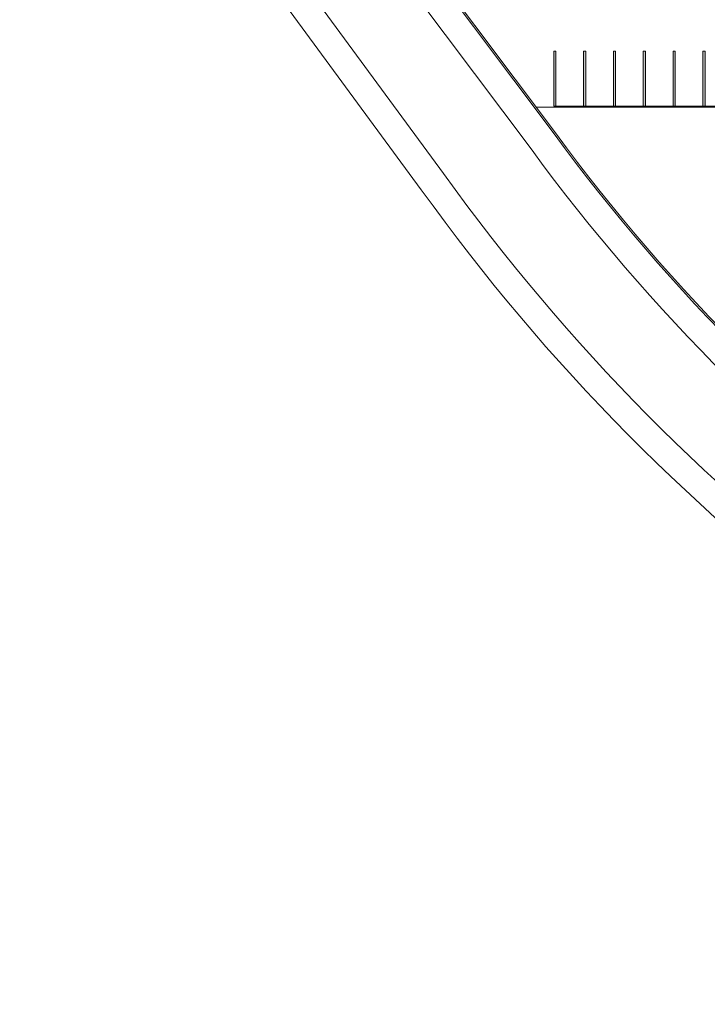
# Model space of a CAD drawing. Units: millimetres. Extents: x 3061 to 4404, y 645 to 1408.
# Drawn here: x 4030 to 4092, y 645 to 734 of the extents above; entities that cross this region are included whole.
import ezdxf

# ---------------------------------------------------------------- set-up
doc = ezdxf.new("R2010")
doc.units = ezdxf.units.MM
doc.layers.add('CALÇADA', color=252, linetype='Continuous', lineweight=20)

msp = doc.modelspace()

# ---------------------------------------------------------------- linework, layer by layer
at = {"layer": 'CALÇADA'}
for p, q in [((4077.957, 726.628), (4077.957, 731.628)), ((4077.957, 731.628), (4078.157, 731.628)), ((4078.157, 731.628), (4078.157, 726.628)), ((4080.657, 726.628), (4080.657, 731.628)), ((4080.657, 731.628), (4080.857, 731.628)), ((4080.857, 731.628), (4080.857, 726.628)), ((4083.357, 726.628), (4083.357, 731.628)), ((4083.357, 731.628), (4083.557, 731.628)), ((4083.557, 731.628), (4083.557, 726.628)), ((4086.057, 726.628), (4086.057, 731.628)), ((4086.057, 731.628), (4086.257, 731.628)), ((4086.257, 731.628), (4086.257, 726.628)), ((4088.757, 726.628), (4088.757, 731.628)), ((4088.757, 731.628), (4088.957, 731.628)), ((4088.957, 731.628), (4088.957, 726.628)), ((4091.457, 726.628), (4091.457, 731.628)), ((4091.457, 731.628), (4091.657, 731.628)), ((4091.657, 731.628), (4091.657, 726.628)), ((4076.378, 726.528), (4102.426, 726.528)), ((4077.957, 726.628), (4102.457, 726.628)), ((4078.157, 726.628), (4077.957, 726.628)), ((4080.857, 726.628), (4080.657, 726.628)), ((4083.557, 726.628), (4083.357, 726.628)), ((4086.257, 726.628), (4086.057, 726.628)), ((4088.957, 726.628), (4088.757, 726.628)), ((4091.657, 726.628), (4091.457, 726.628))]:
    msp.add_line(p, q, dxfattribs=at)
for points in [[(4188.216, 659.639, -0.10166), (4115.734, 686.689, -0.079011), (4077.997, 724.123), (4041.363, 772.903, -0.275505), (4041.475, 775.251), (4084.389, 827.811)], [(4207.296, 655.115, -0.126934), (4114.336, 684.615, -0.079101), (4075.989, 722.634), (4039.269, 771.528, -0.296655), (4039.474, 776.753), (4080.407, 826.887)], [(4188.239, 659.787, -0.101654), (4115.817, 686.814, -0.079005), (4078.117, 724.212), (4041.49, 772.984, -0.273158), (4041.596, 775.162), (4084.447, 827.644)], [(4188.229, 659.789, -0.101657), (4115.817, 686.814, -0.079005), (4078.117, 724.212), (4041.49, 772.984, -0.273158), (4041.596, 775.162)], [(4402.2, 771.001), (4385.8, 751.035), (4372.331, 734.74), (4345.971, 702.687, -0.212796), (4229.067, 648.123, -0.159704), (4108.084, 680.009, -0.079399), (4067.98, 720.532), (4031.595, 770.047)], [(4404.081, 769.352), (4387.73, 749.445), (4374.26, 733.149), (4347.881, 701.073, -0.212765), (4229.162, 645.624, -0.15973), (4106.665, 677.949, -0.079478), (4065.956, 719.064), (4029.58, 768.566)]]:
    msp.add_lwpolyline(points, format="xyb", dxfattribs=at)
for points in [[(4078.157, 731.628), (4077.957, 731.628), (4078.157, 726.628), (4077.957, 726.628)], [(4080.857, 731.628), (4080.657, 731.628), (4080.857, 726.628), (4080.657, 726.628)], [(4083.557, 731.628), (4083.357, 731.628), (4083.557, 726.628), (4083.357, 726.628)], [(4086.257, 731.628), (4086.057, 731.628), (4086.257, 726.628), (4086.057, 726.628)], [(4088.957, 731.628), (4088.757, 731.628), (4088.957, 726.628), (4088.757, 726.628)], [(4091.657, 731.628), (4091.457, 731.628), (4091.657, 726.628), (4091.457, 726.628)]]:
    msp.add_solid(points, dxfattribs=at)

doc.saveas('drawing.dxf')
